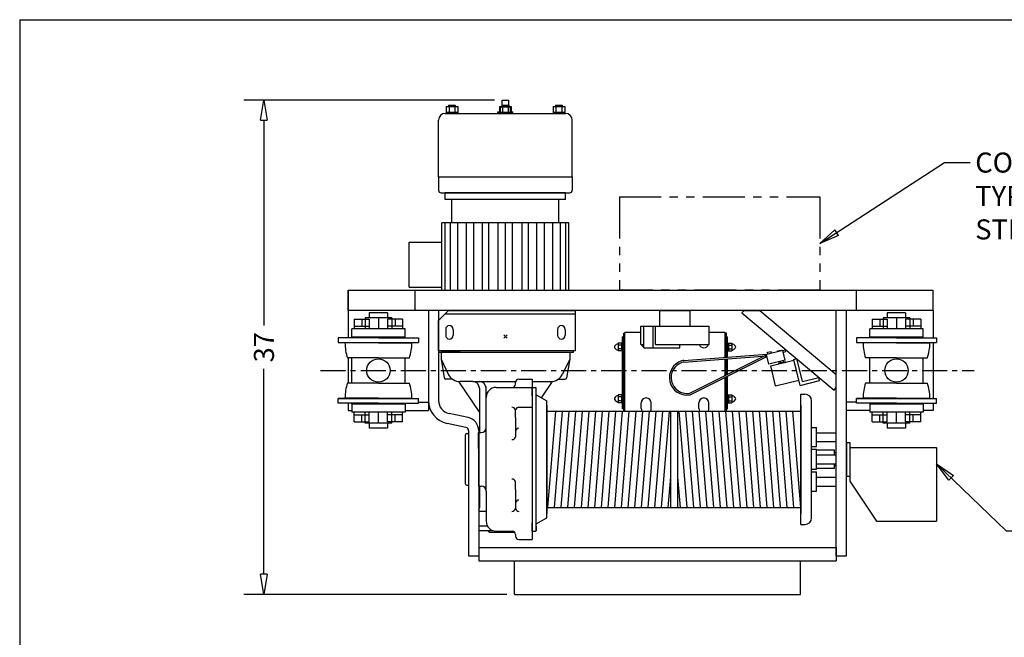
# Model space of a CAD drawing. Extents: x 0 to 186, y 0 to 108.
# Drawn here: x 0 to 74, y 62 to 108 of the extents above; entities that cross this region are included whole.
import ezdxf

# ---------------------------------------------------------------- set-up
doc = ezdxf.new("R2010")
doc.units = 0
doc.header["$LTSCALE"] = 0.25
doc.header["$MEASUREMENT"] = 0
doc.header["$PDMODE"] = 3
doc.header["$PDSIZE"] = 0.125
doc.linetypes.add('CENTER', pattern=[2, 1.25, -0.25, 0.25, -0.25])
doc.linetypes.add('PHANTOM', pattern=[2.5, 1.25, -0.25, 0.25, -0.25, 0.25, -0.25])
doc.layers.get('0').update_dxf_attribs({"linetype": 'CONTINUOUS'})
doc.layers.get('DEFPOINTS').update_dxf_attribs({"linetype": 'CONTINUOUS'})
for name, color, linetype in [('BORDER', 33, 'CONTINUOUS'), ('DIMENSIONS', 1, 'CONTINUOUS'), ('HOIST-B180', 1, 'CONTINUOUS')]:
    doc.layers.add(name, color=color, linetype=linetype)
doc.dimstyles.new('BSIZE-FULL', dxfattribs={"dimscale": 12, "dimtxt": 0.125, "dimasz": 0.125, "dimexe": 0.125, "dimexo": 0.046875, "dimgap": 0.03125, "dimtad": 0, "dimdec": 4, "dimzin": 4, "dimdsep": 46, "dimlunit": 5, "dimtxsty": 'Standard', "dimblk": 'CLOSEDBLANK', "dimcen": 0.09375, "dimclrt": 1, "dimadec": 0, "dimazin": 1, "dimtfac": 1, "dimtdec": 4, "dimtofl": 0, "dimtmove": 0, "dimatfit": 3, "dimldrblk": 'CLOSEDBLANK', "dimfxl": 0, "dimfrac": 2, "dimtolj": 1, "dimtzin": 0, "dimarcsym": 0})

# ---------------------------------------------------------------- blocks, each defined once
blk = doc.blocks.new('B180-TOP')
at = {"layer": 'HOIST-B180'}
for p, q in [((-16.018, 22.888), (-15.518, 22.888)), ((-16.018, 22.888), (-16.018, 22.795)), ((-15.518, 22.888), (-15.518, 22.795)), ((-12.018, 23.265), (-11.518, 23.265)), ((-12.018, 22.795), (-12.018, 23.265)), ((-12.018, 22.888), (-11.518, 22.888)), ((-12.018, 22.888), (-12.018, 22.795)), ((-11.518, 22.795), (-11.518, 23.265)), ((-11.518, 22.888), (-11.518, 22.795)), ((-8.018, 22.888), (-7.518, 22.888)), ((-8.018, 22.888), (-8.018, 22.795)), ((-7.518, 22.888), (-7.518, 22.795)), ((-16.268, 22.265), (-7.268, 22.265)), ((-16.201, 22.795), (-15.335, 22.795)), ((-16.201, 22.795), (-16.201, 22.265)), ((-16.201, 22.358), (-15.335, 22.358)), ((-15.335, 22.265), (-16.201, 22.265)), ((-15.985, 22.795), (-15.985, 22.358)), ((-15.552, 22.795), (-15.552, 22.358)), ((-15.335, 22.795), (-15.335, 22.265)), ((-12.331, 22.265), (-12.331, 22.39)), ((-12.331, 22.39), (-12.201, 22.39)), ((-11.206, 22.265), (-12.331, 22.265)), ((-12.201, 22.795), (-11.335, 22.795)), ((-12.201, 22.795), (-12.201, 22.265)), ((-12.201, 22.358), (-11.335, 22.358)), ((-11.335, 22.265), (-12.201, 22.265)), ((-12.143, 22.765), (-11.393, 22.765)), ((-12.143, 22.358), (-12.143, 22.765)), ((-11.985, 22.795), (-11.985, 22.358)), ((-11.552, 22.795), (-11.552, 22.358)), ((-11.393, 22.358), (-11.393, 22.765)), ((-11.335, 22.795), (-11.335, 22.265)), ((-11.335, 22.39), (-11.206, 22.39)), ((-11.206, 22.265), (-11.206, 22.39)), ((-8.201, 22.795), (-7.335, 22.795)), ((-8.201, 22.795), (-8.201, 22.265)), ((-8.201, 22.358), (-7.335, 22.358)), ((-7.335, 22.265), (-8.201, 22.265)), ((-7.985, 22.795), (-7.985, 22.358)), ((-7.552, 22.795), (-7.552, 22.358)), ((-7.335, 22.795), (-7.335, 22.265)), ((-16.768, 17.515), (-16.768, 21.765)), ((-6.768, 17.515), (-6.768, 21.765)), ((-16.768, 17.515), (-6.768, 17.515)), ((-16.768, 17.515), (-16.768, 16.515)), ((-6.768, 17.515), (-6.768, 16.515)), ((-16.581, 16.327), (-6.956, 16.327)), ((-7.268, 16.327), (-16.268, 16.327)), ((-16.268, 15.827), (-16.268, 16.327)), ((-16.268, 16.327), (-16.268, 16.327)), ((-7.268, 15.827), (-7.268, 16.327)), ((-7.268, 15.827), (-16.268, 15.827)), ((-15.768, 14.077), (-15.768, 15.827)), ((-7.768, 14.077), (-7.768, 15.827)), ((-7.018, 14.077), (-16.518, 14.077)), ((-16.518, 9.035), (-16.518, 14.077)), ((-16.28, 9.035), (-16.28, 14.077)), ((-15.882, 9.035), (-15.882, 14.077)), ((-15.325, 9.035), (-15.325, 14.077)), ((-14.688, 9.035), (-14.688, 14.077)), ((-14.131, 9.035), (-14.131, 14.077)), ((-13.494, 9.035), (-13.494, 14.077)), ((-13.017, 9.035), (-13.017, 14.077)), ((-12.301, 9.035), (-12.301, 14.077)), ((-11.768, 9.035), (-11.768, 14.077)), ((-11.236, 9.035), (-11.236, 14.077)), ((-10.52, 9.035), (-10.52, 14.077)), ((-10.043, 9.035), (-10.043, 14.077)), ((-9.406, 9.035), (-9.406, 14.077)), ((-8.849, 9.035), (-8.849, 14.077)), ((-8.212, 9.035), (-8.212, 14.077)), ((-7.655, 9.035), (-7.655, 14.077)), ((-7.257, 9.035), (-7.257, 14.077)), ((-7.018, 9.035), (-7.018, 14.077)), ((-18.958, 9.28), (-18.958, 12.625)), ((-18.958, 12.625), (-16.518, 12.625)), ((-23.518, 9.035), (20.232, 9.035)), ((-23.518, 9.035), (-23.518, 5.472)), ((-23.518, 7.535), (-23.518, 9.035)), ((-18.958, 9.28), (-16.518, 9.28)), ((-18.518, 7.535), (-18.518, 9.035)), ((14.482, 7.535), (14.482, 9.035)), ((20.232, 7.535), (20.232, 9.035)), ((20.232, 7.535), (-23.518, 7.535)), ((-17.518, 7.535), (-17.518, 0.785)), ((-17.518, 7.535), (-17.518, 0.785)), ((-17.518, 7.535), (-17.518, 0.785)), ((-16.769, 6.765), (-16.019, 7.515)), ((-16.768, 7.535), (-16.768, 0.785)), ((-16.019, 7.515), (-6.519, 7.515)), ((-16.018, 7.535), (-6.518, 7.535)), ((-6.519, 4.515), (-6.519, 7.515)), ((-0.206, 7.535), (2.044, 7.535)), ((-0.206, 6.347), (-0.206, 7.535)), ((2.044, 6.347), (2.044, 7.535)), ((5.926, 7.343), (6.087, 7.535)), ((6.087, 7.535), (7.254, 7.535)), ((7.254, 7.535), (12.982, 2.729)), ((12.982, -10.84), (12.982, 7.535)), ((13.732, -10.84), (13.732, 7.535)), ((20.232, 7.535), (20.232, 5.472)), ((-16.769, 4.515), (-16.769, 6.765)), ((-16.768, 4.535), (-16.768, 6.785)), ((-16.269, 7.265), (-6.519, 7.265)), ((5.926, 7.343), (12.821, 1.558)), ((-16.237, 6.109), (-16.237, 5.671)), ((-15.675, 6.109), (-15.675, 5.671)), ((-7.862, 6.109), (-7.862, 5.671)), ((-7.3, 6.109), (-7.3, 5.671)), ((-1.643, 6.347), (3.482, 6.347)), ((-1.643, 4.972), (-1.643, 6.347)), ((-1.423, 4.722), (-1.423, 6.347)), ((-0.716, 4.722), (-0.716, 6.347)), ((-0.539, 4.972), (-0.539, 6.347)), ((3.482, 4.972), (3.482, 6.347)), ((-3.01, 0.166), (-3.01, 5.541)), ((-2.921, 5.541), (-3.01, 5.541)), ((-2.921, 0), (-2.921, 5.836)), ((-2.921, 5.836), (-2.831, 5.836)), ((-2.921, 0.166), (-2.921, 5.541)), ((-1.643, 5.881), (-2.831, 5.881)), ((-2.831, 0), (-2.831, 5.881)), ((4.669, 5.881), (3.482, 5.881)), ((4.669, 4.01), (4.669, 5.881)), ((4.759, 5.836), (4.669, 5.836)), ((4.759, 4.017), (4.759, 5.836)), ((4.759, 4.017), (4.759, 5.541)), ((4.759, 5.541), (4.848, 5.541)), ((4.848, 4.024), (4.848, 5.541)), ((-6.519, 4.515), (-16.769, 4.515)), ((-3.088, 5.079), (-3.338, 5.079)), ((-3.338, 5.079), (-3.338, 4.502)), ((-3.088, 4.935), (-3.338, 4.935)), ((-3.088, 4.647), (-3.338, 4.647)), ((-3.088, 4.502), (-3.338, 4.502)), ((-3.01, 5.084), (-3.088, 5.084)), ((-3.088, 5.084), (-3.088, 4.498)), ((-3.088, 5.079), (-3.088, 4.502)), ((-3.01, 4.498), (-3.088, 4.498)), ((-3.01, 5.084), (-3.01, 4.498)), ((-1.643, 4.972), (-1.423, 4.972)), ((-1.423, 4.722), (1.273, 4.722)), ((-0.539, 4.972), (3.482, 4.972)), ((1.273, 4.722), (1.273, 4.972)), ((4.848, 5.084), (4.926, 5.084)), ((4.848, 5.084), (4.848, 4.498)), ((4.848, 4.498), (4.926, 4.498)), ((4.926, 5.084), (4.926, 4.498)), ((4.926, 5.079), (5.176, 5.079)), ((4.926, 5.079), (4.926, 4.502)), ((4.926, 4.935), (5.176, 4.935)), ((4.926, 4.647), (5.176, 4.647)), ((4.926, 4.502), (5.176, 4.502)), ((5.176, 5.079), (5.176, 4.502)), ((8.972, 4.537), (7.758, 4.241)), ((7.839, 4.396), (8.103, 4.461)), ((8.134, 4.332), (8.103, 4.461)), ((8.594, 4.506), (8.837, 4.565)), ((8.594, 4.506), (8.837, 4.565)), ((8.608, 4.448), (8.594, 4.506)), ((8.608, 4.448), (8.594, 4.506)), ((8.851, 4.507), (8.837, 4.565)), ((8.851, 4.507), (8.837, 4.565)), ((9.15, 3.808), (8.972, 4.537)), ((8.975, 4.525), (9.17, 4.572)), ((9.005, 4.403), (9.2, 4.451)), ((9.2, 4.451), (9.17, 4.572)), ((20.232, 5.119), (20.232, 0.95)), ((-23.518, 3.972), (-23.518, 2.097)), ((1.576, 3.775), (7.778, 4.246)), ((1.607, 3.654), (7.786, 4.125)), ((2.179, 1.406), (7.766, 4.205)), ((2.207, 1.284), (7.796, 4.083)), ((4.669, 2.653), (4.669, 3.888)), ((4.759, 2.698), (4.759, 3.894)), ((4.759, 2.698), (4.759, 3.894)), ((4.848, 2.743), (4.848, 3.901)), ((7.935, 3.512), (7.758, 4.241)), ((7.871, 4.268), (7.839, 4.396)), ((8.134, 4.332), (7.871, 4.268)), ((9.15, 3.808), (7.935, 3.512)), ((8.079, 3.383), (9.81, 3.805)), ((8.687, 3.596), (9.172, 3.714)), ((8.808, 3.625), (8.785, 3.719)), ((9.051, 3.684), (9.028, 3.778)), ((9.187, 3.653), (9.172, 3.714)), ((9.795, 3.863), (10.038, 3.922)), ((10.269, 1.92), (9.795, 3.863)), ((10.172, 2.317), (9.81, 3.805)), ((10.452, 2.222), (10.038, 3.922)), ((8.441, 1.896), (8.079, 3.383)), ((8.701, 3.535), (8.687, 3.596)), ((4.669, 0), (4.669, 2.517)), ((4.759, 0.166), (4.759, 2.562)), ((4.759, 0), (4.759, 2.562)), ((4.848, 0.166), (4.848, 2.607)), ((8.441, 1.896), (10.172, 2.317)), ((10.269, 1.92), (11.726, 2.275)), ((10.452, 2.222), (11.667, 2.518)), ((11.726, 2.275), (11.667, 2.518)), ((12.982, 1.75), (12.982, 2.729)), ((12.821, 1.558), (12.982, 1.75)), ((-3.088, 1.204), (-3.338, 1.204)), ((-3.338, 1.204), (-3.338, 0.627)), ((-3.088, 1.06), (-3.338, 1.06)), ((-3.088, 0.772), (-3.338, 0.772)), ((-3.01, 1.209), (-3.088, 1.209)), ((-3.088, 1.209), (-3.088, 0.623)), ((-3.088, 1.204), (-3.088, 0.627)), ((-3.01, 1.209), (-3.01, 0.623)), ((4.848, 1.209), (4.926, 1.209)), ((4.848, 1.209), (4.848, 0.623)), ((4.926, 1.209), (4.926, 0.623)), ((4.926, 1.204), (5.176, 1.204)), ((4.926, 1.204), (4.926, 0.627)), ((4.926, 1.06), (5.176, 1.06)), ((4.926, 0.772), (5.176, 0.772)), ((5.176, 1.204), (5.176, 0.627)), ((10.325, -8.485), (10.325, 1.265)), ((10.325, 1.265), (10.637, 1.265)), ((11.137, -7.985), (11.137, 0.765)), ((-23.518, 0.597), (-23.518, 0.035)), ((-23.518, 0.035), (-23.268, 0.035)), ((-19.268, 0.035), (-17.518, 0.035)), ((-18.268, 0.66), (-17.518, 0.66)), ((-17.518, 0.66), (-17.518, 0.035)), ((-3.088, 0.627), (-3.338, 0.627)), ((-3.01, 0.623), (-3.088, 0.623)), ((-2.921, 0.166), (-3.01, 0.166)), ((-1.612, 0.201), (-1.612, 0.603)), ((-1.612, 0.201), (-1.612, 0.603)), ((-0.862, 0.201), (-0.862, 0.603)), ((-0.862, 0.201), (-0.862, 0.603)), ((0.597, -7.22), (0.597, 0)), ((1.132, -7.22), (1.132, 0)), ((2.7, 0.201), (2.7, 0.603)), ((2.7, 0.201), (2.7, 0.603)), ((3.45, 0.201), (3.45, 0.603)), ((3.45, 0.201), (3.45, 0.603)), ((4.759, 0.166), (4.848, 0.166)), ((4.848, 0.623), (4.926, 0.623)), ((4.926, 0.627), (5.176, 0.627)), ((14.482, 0.66), (13.732, 0.66)), ((15.482, 0.035), (13.732, 0.035)), ((20.232, 0.035), (19.482, 0.035)), ((20.232, 0.597), (20.232, 0.035)), ((-14.565, -0.486), (-15.972, -0.194)), ((-14.565, -0.486), (-15.972, -0.194)), ((-14.565, -0.486), (-15.972, -0.194)), ((-14.718, -1.22), (-16.124, -0.929)), ((-14.518, -1.465), (-14.518, -10.84)), ((-13.768, -1.465), (-13.768, -10.84)), ((11.137, -1.235), (11.512, -1.235)), ((11.512, -2.663), (11.512, -1.235)), ((-14.518, -1.965), (-14.518, -10.84)), ((-14.518, -1.965), (-14.518, -10.84)), ((-13.769, -1.61), (-13.581, -1.61)), ((-13.768, -1.965), (-13.768, -10.84)), ((11.512, -1.619), (12.981, -1.619)), ((11.137, -2.663), (11.512, -2.663)), ((11.137, -2.86), (11.512, -2.86)), ((11.512, -2.286), (12.981, -2.286)), ((11.512, -4.36), (11.512, -2.86)), ((12.856, -2.923), (11.512, -2.923)), ((12.856, -2.923), (11.512, -2.923)), ((11.512, -3.28), (12.981, -3.28)), ((12.981, -3.118), (12.856, -3.118)), ((12.981, -3.118), (12.856, -3.118)), ((12.981, -3.118), (12.856, -3.118)), ((11.137, -4.36), (11.512, -4.36)), ((11.512, -3.947), (12.981, -3.947)), ((12.856, -4.298), (11.512, -4.298)), ((12.856, -4.298), (11.512, -4.298)), ((12.981, -4.102), (12.856, -4.102)), ((12.981, -4.102), (12.856, -4.102)), ((12.981, -4.102), (12.856, -4.102)), ((11.137, -4.557), (11.512, -4.557)), ((11.512, -5.985), (11.512, -4.557)), ((11.512, -4.941), (12.981, -4.941)), ((11.512, -5.608), (12.981, -5.608)), ((11.137, -5.985), (11.512, -5.985)), ((10.325, -8.485), (10.637, -8.485)), ((-13.768, -10.215), (12.982, -10.215)), ((12.982, -10.215), (12.982, -10.84)), ((-14.518, -10.84), (-13.768, -10.84)), ((-13.768, -10.84), (-13.768, -11.215)), ((12.982, -10.84), (13.732, -10.84)), ((12.982, -10.84), (12.982, -11.215)), ((-13.768, -11.215), (12.982, -11.215)), ((-11.088, -13.715), (-11.088, -11.215)), ((10.301, -13.715), (10.301, -11.215)), ((-11.088, -13.715), (10.301, -13.715))]:
    blk.add_line(p, q, dxfattribs=at)
at = {"layer": 'HOIST-B180', "color": 102, "linetype": 'PHANTOM', "ltscale": 10}
for p, q in [((-3.242, 16.035), (11.758, 16.035)), ((-3.242, 16.035), (-3.242, 9.035)), ((11.758, 16.035), (11.758, 9.035)), ((11.758, 9.035), (-3.242, 9.035))]:
    blk.add_line(p, q, dxfattribs=at)
at = {"layer": 'HOIST-B180', "color": 1}
for p, q in [((-23.081, 6.871), (-21.956, 6.871)), ((-23.081, 6.871), (-23.081, 6.16)), ((-22.518, 6.871), (-22.518, 6.347)), ((-20.268, 6.975), (-22.268, 6.975)), ((-22.268, 6.975), (-22.268, 6.16)), ((-21.956, 7.347), (-21.956, 6.975)), ((-21.956, 6.871), (-21.956, 6.16)), ((-21.268, 6.975), (-21.268, 6.16)), ((-20.581, 7.347), (-20.581, 6.975)), ((-19.456, 6.871), (-20.581, 6.871)), ((-20.581, 6.871), (-20.581, 6.16)), ((-20.268, 6.975), (-20.268, 6.16)), ((-20.018, 6.871), (-20.018, 6.347)), ((-19.456, 6.871), (-19.456, 6.16)), ((15.669, 6.871), (16.794, 6.871)), ((15.669, 6.871), (15.669, 6.16)), ((16.232, 6.871), (16.232, 6.347)), ((18.482, 6.975), (16.482, 6.975)), ((16.482, 6.975), (16.482, 6.16)), ((16.794, 7.347), (16.794, 6.975)), ((16.794, 6.871), (16.794, 6.16)), ((17.482, 6.975), (17.482, 6.16)), ((18.169, 7.347), (18.169, 6.975)), ((19.294, 6.871), (18.169, 6.871)), ((18.169, 6.871), (18.169, 6.16)), ((18.482, 6.975), (18.482, 6.16)), ((18.732, 6.871), (18.732, 6.347)), ((19.294, 6.871), (19.294, 6.16)), ((-19.268, 6.16), (-23.268, 6.16)), ((-23.268, 5.535), (-23.268, 6.16)), ((-23.081, 6.347), (-21.956, 6.347)), ((-19.456, 6.347), (-20.581, 6.347)), ((-19.268, 5.535), (-19.268, 6.16)), ((19.482, 6.16), (15.482, 6.16)), ((15.482, 5.535), (15.482, 6.16)), ((15.669, 6.347), (16.794, 6.347)), ((19.294, 6.347), (18.169, 6.347)), ((19.482, 5.535), (19.482, 6.16)), ((-24.268, 5.472), (-24.268, 5.141)), ((-19.268, 5.535), (-23.268, 5.535)), ((-23.268, 5.535), (-19.268, 5.535)), ((-23.268, 5.472), (-23.268, 5.535)), ((-22.268, 5.535), (-20.268, 5.535)), ((-22.268, 5.472), (-22.268, 5.535)), ((-20.268, 5.472), (-20.268, 5.535)), ((-19.268, 5.472), (-19.268, 5.535)), ((-18.268, 5.472), (-18.268, 5.141)), ((14.482, 5.472), (14.482, 5.141)), ((19.482, 5.535), (15.482, 5.535)), ((15.482, 5.535), (19.482, 5.535)), ((15.482, 5.472), (15.482, 5.535)), ((16.482, 5.535), (18.482, 5.535)), ((16.482, 5.472), (16.482, 5.535)), ((18.482, 5.472), (18.482, 5.535)), ((19.482, 5.472), (19.482, 5.535)), ((20.482, 5.472), (20.482, 5.141)), ((-24.268, 5.141), (-18.268, 5.141)), ((-23.768, 5.097), (-24.268, 5.141)), ((-18.768, 5.097), (-18.268, 5.141)), ((14.482, 5.141), (20.482, 5.141)), ((14.982, 5.097), (14.482, 5.141)), ((19.982, 5.097), (20.482, 5.141)), ((-23.268, 2.097), (-23.268, 3.972)), ((-19.268, 2.097), (-19.268, 3.972)), ((15.482, 2.097), (15.482, 3.972)), ((19.482, 2.097), (19.482, 3.972)), ((-23.768, 0.972), (-24.268, 0.929)), ((-24.268, 0.929), (-18.268, 0.929)), ((-24.268, 0.597), (-24.268, 0.929)), ((-18.768, 0.972), (-18.268, 0.929)), ((-18.268, 0.597), (-18.268, 0.929)), ((14.982, 0.972), (14.482, 0.929)), ((14.482, 0.929), (20.482, 0.929)), ((14.482, 0.597), (14.482, 0.929)), ((19.982, 0.972), (20.482, 0.929)), ((20.482, 0.597), (20.482, 0.929)), ((-23.268, 0.535), (-23.268, 0.597)), ((-19.268, 0.535), (-23.268, 0.535)), ((-23.268, 0.535), (-19.268, 0.535)), ((-23.268, 0.535), (-23.268, -0.09)), ((-22.268, 0.597), (-22.268, 0.535)), ((-20.268, 0.597), (-20.268, 0.535)), ((-19.268, 0.535), (-19.268, 0.597)), ((-19.268, 0.535), (-19.268, -0.09)), ((15.482, 0.535), (15.482, 0.597)), ((19.482, 0.535), (15.482, 0.535)), ((15.482, 0.535), (19.482, 0.535)), ((15.482, 0.535), (15.482, -0.09)), ((16.482, 0.597), (16.482, 0.535)), ((18.482, 0.597), (18.482, 0.535)), ((19.482, 0.535), (19.482, 0.597)), ((19.482, 0.535), (19.482, -0.09)), ((-19.268, -0.09), (-23.268, -0.09)), ((-23.081, -0.802), (-23.081, -0.09)), ((-23.081, -0.278), (-21.956, -0.278)), ((-22.518, -0.802), (-22.518, -0.278)), ((-22.268, -0.905), (-22.268, -0.09)), ((-21.956, -0.802), (-21.956, -0.09)), ((-21.268, -0.905), (-21.268, -0.09)), ((-20.581, -0.802), (-20.581, -0.09)), ((-19.456, -0.278), (-20.581, -0.278)), ((-20.268, -0.905), (-20.268, -0.09)), ((-20.018, -0.802), (-20.018, -0.278)), ((-19.456, -0.802), (-19.456, -0.09)), ((19.482, -0.09), (15.482, -0.09)), ((15.669, -0.802), (15.669, -0.09)), ((15.669, -0.278), (16.794, -0.278)), ((16.232, -0.802), (16.232, -0.278)), ((16.482, -0.905), (16.482, -0.09)), ((16.794, -0.802), (16.794, -0.09)), ((17.482, -0.905), (17.482, -0.09)), ((18.169, -0.802), (18.169, -0.09)), ((19.294, -0.278), (18.169, -0.278)), ((18.482, -0.905), (18.482, -0.09)), ((18.732, -0.802), (18.732, -0.278)), ((19.294, -0.802), (19.294, -0.09)), ((-23.081, -0.802), (-21.956, -0.802)), ((-20.268, -0.905), (-22.268, -0.905)), ((-21.956, -0.905), (-21.956, -1.278)), ((-19.456, -0.802), (-20.581, -0.802)), ((-20.581, -0.905), (-20.581, -1.278)), ((15.669, -0.802), (16.794, -0.802)), ((18.482, -0.905), (16.482, -0.905)), ((16.794, -0.905), (16.794, -1.278)), ((19.294, -0.802), (18.169, -0.802)), ((18.169, -0.905), (18.169, -1.278))]:
    blk.add_line(p, q, dxfattribs=at)
at = {"layer": 'HOIST-B180', "color": 1, "linetype": 'Continuous'}
for p, q in [((-20.581, 7.347), (-21.956, 7.347)), ((18.169, 7.347), (16.794, 7.347)), ((-21.268, 5.472), (-24.268, 5.472)), ((-21.268, 5.472), (-18.268, 5.472)), ((17.482, 5.472), (14.482, 5.472)), ((17.482, 5.472), (20.482, 5.472)), ((-21.268, 5.097), (-23.768, 5.097)), ((-21.268, 5.097), (-18.768, 5.097)), ((17.482, 5.097), (14.982, 5.097)), ((17.482, 5.097), (19.982, 5.097)), ((-21.268, 3.972), (-23.583, 3.972)), ((-21.268, 3.972), (-18.954, 3.972)), ((17.482, 3.972), (15.167, 3.972)), ((17.482, 3.972), (19.796, 3.972)), ((-21.268, 2.097), (-23.583, 2.097)), ((-21.268, 2.097), (-18.954, 2.097)), ((17.482, 2.097), (15.167, 2.097)), ((17.482, 2.097), (19.796, 2.097)), ((-21.268, 0.972), (-23.768, 0.972)), ((-21.268, 0.972), (-18.768, 0.972)), ((17.482, 0.972), (14.982, 0.972)), ((17.482, 0.972), (19.982, 0.972)), ((-21.268, 0.597), (-24.268, 0.597)), ((-21.268, 0.597), (-18.268, 0.597)), ((17.482, 0.597), (14.482, 0.597)), ((17.482, 0.597), (20.482, 0.597)), ((-20.581, -1.278), (-21.956, -1.278)), ((18.169, -1.278), (16.794, -1.278))]:
    blk.add_line(p, q, dxfattribs=at)
at = {"layer": 'HOIST-B180', "linetype": 'Continuous'}
for p, q in [((-16.581, 4.483), (-16.581, 4.515)), ((-16.581, 4.483), (-15.143, 4.483)), ((-15.143, 4.483), (-15.143, 4.515)), ((-6.675, 4.515), (-6.675, 4.483)), ((-6.675, 4.39), (-6.675, 4.483)), ((-6.675, 4.39), (-16.769, 4.39)), ((-6.956, 4.39), (-16.581, 4.39)), ((-16.581, 4.39), (-16.581, 3.89)), ((-16.581, 3.89), (-16.347, 2.495)), ((-16.581, 3.89), (-16.046, 2.771)), ((-6.956, 3.89), (-7.492, 2.771)), ((-6.956, 3.89), (-7.191, 2.495)), ((-6.956, 4.39), (-6.956, 3.89)), ((-15.727, 2.39), (-16.224, 2.391)), ((-15.269, 2.21), (-13.706, -0.11)), ((-10.769, 2.39), (-9.769, 2.39)), ((-9.769, 2.39), (-9.769, -9.61)), ((-8.269, 2.21), (-9.083, 1.001)), ((-7.811, 2.39), (-7.314, 2.391)), ((-14.206, 2.202), (-15.144, 2.202)), ((-14.206, 2.202), (-11.011, 2.202)), ((-13.706, 1.702), (-13.706, -1.61)), ((-13.206, -1.235), (-13.206, 1.827)), ((-12.456, 1.765), (-9.769, 1.765)), ((-11.019, 2.015), (-11.019, 2.14)), ((-9.769, 2.202), (-8.394, 2.202)), ((-9.769, 1.139), (-9.769, 1.765)), ((-9.769, 1.765), (-9.519, 1.765)), ((-9.456, -8.923), (-9.456, 1.702)), ((-9.456, 1.216), (-8.675, 0.765)), ((-8.675, -7.552), (-8.675, 0.765)), ((-13.206, -3.018), (-13.206, 0.096)), ((-11.019, -0.491), (-11.019, 0.097)), ((-10.754, 0.289), (-9.769, 0.289)), ((-8.675, 0.452), (-8.675, -7.673)), ((-8.675, 0), (10.325, 0)), ((-6.589, -7.22), (-6, 0)), ((-6.089, -7.22), (-5.5, 0)), ((-5.589, -7.22), (-5, 0)), ((-5.089, -7.22), (-4.5, 0)), ((-4.589, -7.22), (-4, 0)), ((-4.089, -7.22), (-3.5, 0)), ((-3.589, -7.22), (-3, 0)), ((-3.089, -7.22), (-2.5, 0)), ((-2.589, -7.22), (-2, 0)), ((-2.089, -7.22), (-1.5, 0)), ((-1.589, -7.22), (-1, 0)), ((-1.089, -7.22), (-0.5, 0)), ((-0.589, -7.22), (0, 0)), ((-0.089, -7.22), (0.5, 0)), ((1.817, -7.22), (1.228, 0)), ((2.317, -7.22), (1.728, 0)), ((2.817, -7.22), (2.228, 0)), ((3.317, -7.22), (2.728, 0)), ((3.817, -7.22), (3.228, 0)), ((4.317, -7.22), (3.728, 0)), ((4.817, -7.22), (4.228, 0)), ((5.317, -7.22), (4.728, 0)), ((5.817, -7.22), (5.228, 0)), ((6.317, -7.22), (5.728, 0)), ((6.817, -7.22), (6.228, 0)), ((7.317, -7.22), (6.728, 0)), ((7.817, -7.22), (7.228, 0)), ((8.317, -7.22), (7.728, 0)), ((8.817, -7.22), (8.228, 0)), ((9.317, -7.22), (8.728, 0)), ((9.817, -7.22), (9.228, 0)), ((10.317, -7.22), (9.728, 0)), ((10.325, 0.452), (10.325, -7.673)), ((-11.019, -0.491), (-11.019, -1.942)), ((-8.589, -7.22), (-8, 0)), ((-8.089, -7.22), (-7.5, 0)), ((-7.589, -7.22), (-7, 0)), ((-7.089, -7.22), (-6.5, 0)), ((-14.769, -1.798), (-14.769, -5.422)), ((-14.644, -1.673), (-14.519, -1.673)), ((-13.769, -2.802), (-13.769, -1.61)), ((-13.769, -2.802), (-13.769, -5.61)), ((12.856, -3.28), (12.856, -2.923)), ((12.856, -3.28), (12.856, -2.923)), ((12.856, -3.28), (12.856, -2.923)), ((12.856, -3.28), (12.856, -2.923)), ((13.732, -2.36), (13.732, -4.86)), ((13.732, -2.36), (13.982, -2.36)), ((13.982, -2.36), (13.982, -5.235)), ((13.982, -2.735), (20.482, -2.735)), ((20.482, -2.735), (20.482, -8.235)), ((-13.206, -5.985), (-13.206, -3.018)), ((12.856, -4.298), (12.856, -3.947)), ((12.856, -4.298), (12.856, -3.947)), ((12.856, -4.298), (12.856, -3.947)), ((12.856, -4.298), (12.856, -3.947)), ((0.411, -7.22), (0.597, -4.946)), ((1.317, -7.22), (1.132, -4.946)), ((13.732, -4.86), (13.982, -4.86)), ((-14.644, -5.547), (-14.519, -5.547)), ((-13.769, -5.61), (-13.581, -5.61)), ((-13.706, -5.61), (-13.706, -7.235)), ((-11.019, -5.866), (-11.019, -5.278)), ((-11.019, -5.866), (-11.019, -7.317)), ((13.982, -5.235), (15.982, -8.235)), ((-13.206, -5.985), (-13.206, -8.235)), ((-8.675, -7.22), (10.325, -7.22)), ((-13.769, -7.485), (-13.206, -7.485)), ((-9.456, -8.436), (-8.675, -7.985)), ((-8.675, -7.985), (-8.675, -7.552)), ((-13.106, -8.61), (-13.769, -8.61)), ((-13.106, -8.61), (-13.769, -8.61)), ((-9.769, -8.985), (-9.769, -8.36)), ((-9.456, -8.61), (-9.456, -8.953)), ((15.982, -8.235), (20.482, -8.235)), ((-12.673, -8.953), (-13.769, -8.953)), ((-13.081, -8.953), (-12.956, -9.078)), ((-11.074, -9.078), (-12.956, -9.078)), ((-12.456, -8.985), (-11.269, -8.985)), ((-11.019, -9.235), (-11.019, -9.36)), ((-9.769, -8.985), (-9.519, -8.985)), ((-10.769, -9.61), (-9.769, -9.61))]:
    blk.add_line(p, q, dxfattribs=at)
at = {"layer": 'HOIST-B180', "color": 1}
for centre in [(-21.268, 3.035), (17.482, 3.035)]:
    blk.add_circle(centre, 0.875, dxfattribs=at)
at = {"layer": 'HOIST-B180'}
for centre, radius, start, end in [((-16.268, 21.765), 0.5, 90, 180), ((-7.268, 21.765), 0.5, 0, 90), ((-16.581, 16.515), 0.188, 180, 270), ((-6.956, 16.515), 0.188, 270, 0), ((-15.956, 6.109), 0.281, 0, 180), ((-7.581, 6.109), 0.281, 0, 180), ((-15.956, 5.671), 0.281, 180, 0), ((-7.581, 5.671), 0.281, 180, 0), ((-3.498, 4.791), 0.12, 134.49353, 225.50647), ((-3.299, 4.687), 0.341, 96.66141, 146.27581), ((-3.299, 4.895), 0.341, 213.72419, 263.33859), ((-1.237, 5.103), 0.375, 200.45695, 240.24824), ((3.075, 5.103), 0.375, 200.45695, 339.54305), ((5.137, 4.687), 0.341, 33.72419, 83.33859), ((5.137, 4.895), 0.341, 276.66141, 326.27581), ((5.336, 4.791), 0.12, 314.49353, 45.50647), ((1.813, 2.502), 1.312, 107.7786, 278.02723), ((1.565, 3.276), 0.5, 88.70055, 107.7786), ((1.813, 2.502), 1.188, 108.43464, 277.11799), ((1.595, 3.154), 0.5, 88.70055, 108.43464), ((-15.768, 0.785), 1.75, 180, 258.28148), ((-15.768, 0.785), 1.75, 180, 258.28148), ((-15.768, 0.785), 1, 180, 258.28148), ((-3.498, 0.916), 0.12, 134.49353, 225.50647), ((-3.299, 0.812), 0.341, 96.66141, 146.27581), ((-3.299, 1.02), 0.341, 213.72419, 263.33859), ((-1.237, 0.603), 0.375, 0, 180), ((1.898, 1.82), 0.5, 277.11799, 304.2366), ((1.926, 1.697), 0.5, 278.02723, 304.2366), ((3.075, 0.603), 0.375, 0, 180), ((5.137, 0.812), 0.341, 33.72419, 83.33859), ((5.137, 1.02), 0.341, 276.66141, 326.27581), ((5.336, 0.916), 0.12, 314.49353, 45.50647), ((10.637, 0.765), 0.5, 0, 90), ((-1.237, 0.201), 0.375, 180, 212.43218), ((-1.237, 0.201), 0.375, 327.56782, 0), ((3.075, 0.201), 0.375, 180, 212.43218), ((3.075, 0.201), 0.375, 327.56782, 0), ((-14.768, -1.465), 1, 0, 78.28148), ((-14.768, -1.465), 0.25, 0, 78.28148), ((10.637, -7.985), 0.5, 270, 0)]:
    blk.add_arc(centre, radius, start, end, dxfattribs=at)
at = {"layer": 'HOIST-B180', "color": 1}
for centre, start, end in [((-20.268, 5.097), 180, 198.74934), ((-22.268, 5.097), 341.25066, 0), ((18.482, 5.097), 180, 198.74934), ((16.482, 5.097), 341.25066, 0), ((-20.268, 0.972), 161.25066, 180), ((-22.268, 0.972), 0, 18.74934), ((18.482, 0.972), 161.25066, 180), ((16.482, 0.972), 0, 18.74934)]:
    blk.add_arc(centre, 3.5, start, end, dxfattribs=at)
at = {"layer": 'HOIST-B180', "linetype": 'Continuous'}
for centre, radius, start, end in [((-16.223, 2.516), 0.125, 189.54895, 269.92455), ((-15.144, 3.202), 1, 205.56885, 270), ((-10.769, 2.14), 0.25, 90, 180), ((-8.394, 3.202), 1, 270, 334.43115), ((-7.314, 2.516), 0.125, 270.07545, 350.45105), ((-14.206, 1.702), 0.5, 0, 90), ((-13.706, 1.702), 0.5, 0, 90), ((-12.456, 1.015), 0.75, 90, 180), ((-11.269, 2.015), 0.25, 270, 0), ((-9.519, 1.702), 0.0625, 0, 90), ((-11.301, -0.013), 0.302, 21.35025, 86.8368), ((-10.737, -0.013), 0.302, 93.1632, 158.64975), ((-13.581, -1.235), 0.375, 270, 0), ((-10.815, -1.413), 0.124, 68.10607, 187.76936), ((-14.644, -1.798), 0.125, 90, 180), ((-11.301, -1.832), 0.302, 273.1632, 338.64975), ((-11.301, -5.388), 0.302, 21.35025, 86.8368), ((-14.644, -5.422), 0.125, 180, 270), ((-13.581, -5.985), 0.375, 0, 90), ((-13.956, -7.235), 0.25, 318.59038, 0), ((-11.301, -7.207), 0.302, 273.1632, 338.64975), ((-10.737, -7.207), 0.302, 201.35025, 266.8368), ((-10.815, -6.788), 0.124, 68.10607, 187.76936), ((-12.456, -8.235), 0.75, 180, 270), ((-11.269, -9.235), 0.25, 0, 90), ((-10.769, -9.36), 0.25, 180, 270), ((-9.519, -8.923), 0.0625, 270, 0)]:
    blk.add_arc(centre, radius, start, end, dxfattribs=at)
at = {"layer": 'HOIST-B180'}
blk.add_point((-11.768, 5.577), dxfattribs=at)
blk = doc.blocks.new('_ClosedBlank')
at = {"color": 0, "linetype": 'ByBlock', "lineweight": -2}
for p, q in [((-1, 0.167), (0, 0)), ((-1, 0.167), (-1, -0.167)), ((0, 0), (-1, -0.167))]:
    blk.add_line(p, q, dxfattribs=at)
blk = doc.blocks.new('*D4')
at = {"layer": 'DEFPOINTS', "color": 0}
for p in [(36.3, 101.983), (18.489, 65.003), (37.231, 65.003)]:
    blk.add_point(p, dxfattribs=at)
at = {"layer": 'DIMENSIONS', "color": 0, "lineweight": -2}
for p, q in [((35.737, 101.983), (16.989, 101.983)), ((18.489, 100.483), (18.489, 85.118)), ((18.489, 66.503), (18.489, 81.868)), ((36.668, 65.003), (16.989, 65.003))]:
    blk.add_line(p, q, dxfattribs=at)
at = {"layer": 'DIMENSIONS', "color": 0, "lineweight": -2, "xscale": 1.5, "yscale": 1.5, "zscale": 1.5}
for p, rotation in [((18.489, 101.983), 90), ((18.489, 65.003), 270)]:
    blk.add_blockref('_ClosedBlank', p, dxfattribs=dict(at, rotation=rotation))
at = {"layer": 'DIMENSIONS', "color": 1, "insert": (18.489, 83.493), "char_height": 1.5, "attachment_point": 5, "rotation": 90}
blk.add_mtext('\\A1;37', dxfattribs=at)

msp = doc.modelspace()

# ---------------------------------------------------------------- linework, layer by layer
at = {"layer": 'BORDER', "color": 7}
for q in [(0.2195, 0), (186.2195, 108)]:
    msp.add_line((0.2195, 108), q, dxfattribs=at)
at = {"layer": 'DIMENSIONS', "linetype": 'CENTER', "ltscale": 6}
msp.add_line((22.72364, 81.75291), (71.61363, 81.75291), dxfattribs=at)

# ---------------------------------------------------------------- block references
at = {"layer": 'HOIST-B180'}
msp.add_blockref('B180-TOP', (48.31838, 78.71816), dxfattribs=at)

# ---------------------------------------------------------------- texts
at = {"layer": 'DIMENSIONS', "insert": (71.6919, 98.0596), "char_height": 1.5, "attachment_point": 1}
msp.add_mtext('CONTROL BOX\\PTYP. LOCATION\\PSTD CONTROLS', dxfattribs=at)

# ---------------------------------------------------------------- dimensions: what is measured, and where the dimension line sits
at = {"layer": 'DIMENSIONS'}
dim = msp.add_linear_dim(base=(18.489332, 65.002906), p1=(36.299965, 101.983157), p2=(37.230613, 65.002906), angle=90, dimstyle='BSIZE-FULL', dxfattribs=at)
dim.commit()
dim.dimension.update_dxf_attribs({"geometry": '*D4', "text_midpoint": (18.489332, 83.493031)})

# ---------------------------------------------------------------- leaders
at = {"layer": 'DIMENSIONS', "annotation_type": 0, "has_hookline": 1, "hookline_direction": 0}
for points, text_width in [([(60.07661, 91.25291), (69.4009, 97.3096), (71.3169, 97.3096)], 17.5), ([(68.79996, 74.75736), (74.01768, 69.75826), (75.0655, 69.75826)], 16.5)]:
    msp.add_leader(points, dimstyle='BSIZE-FULL', override={"dimgap": 0.03125, "dimtad": 0}, dxfattribs=dict(at, text_width=text_width))

doc.saveas('drawing.dxf')
